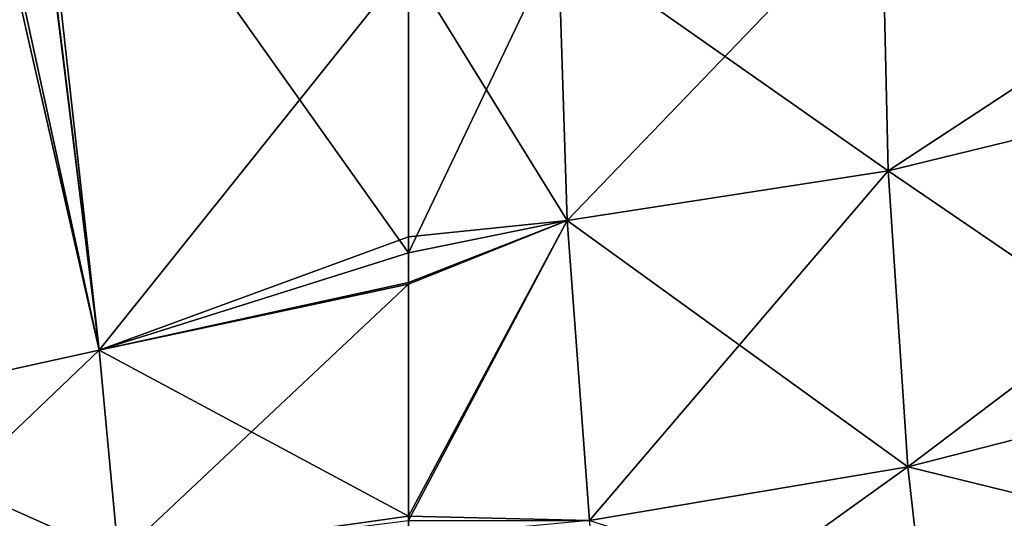
# Model space of a CAD drawing. Extents: x -25 to 207, y -101 to 173.
# Drawn here: x -4 to 3, y 145 to 148 of the extents above; entities that cross this region are included whole.
import ezdxf

# ---------------------------------------------------------------- set-up
doc = ezdxf.new("R2010")
doc.units = 0
doc.header["$MEASUREMENT"] = 0
doc.layers.get('0').update_dxf_attribs({"linetype": 'CONTINUOUS'})

msp = doc.modelspace()

# ---------------------------------------------------------------- linework, layer by layer
for points in [[(-3.3407, 146.0601, 10.6489), (-3.8552, 150.2208, 14.8044), (-4.2552, 150.0708, 14.5989)], [(-3.3407, 146.0601, -10.6492), (-4.2167, 150.0798, -14.4995), (-3.8047, 150.2327, -14.6844)], [(-3.8506, 150.2224, 14.8057), (-3.8552, 150.2208, 14.8044), (-3.3407, 146.0601, 10.6489)], [(-1.3425, 148.5644, 13.0022), (-3.8506, 150.2224, 14.8057), (-1.3424, 146.6891, 11.156)], [(-1.3424, 146.6891, 11.156), (-3.8506, 150.2224, 14.8057), (-3.3407, 146.0601, 10.6489)], [(-3.3407, 146.0601, -10.6492), (-3.8047, 150.2327, -14.6844), (-1.3425, 148.5577, -13.0095)], [(-5.258, 145.6373, -9.9982), (-4.2167, 150.0798, -14.4995), (-3.3407, 146.0601, -10.6492)], [(-3.3407, 146.0601, 10.6489), (-4.2552, 150.0708, 14.5989), (-5.258, 145.6373, 9.9979)], [(5.7357, 149.8307, 11.821), (1.7144, 149.0136, 12.5952), (5.6767, 148.1751, 9.9754)], [(1.7559, 147.2184, -10.8974), (1.7144, 149.0136, -12.5954), (5.7357, 149.8307, -11.8213)], [(5.7357, 149.8307, -11.8213), (5.6767, 148.1751, -9.9757), (1.7559, 147.2184, -10.8974)], [(1.7144, 149.0136, 12.5952), (-0.3752, 148.7148, 12.8664), (1.7559, 147.2184, 10.8972)], [(-0.3752, 148.7148, -12.8666), (1.7144, 149.0136, -12.5954), (-0.3182, 146.898, -11.1913)], [(-0.3182, 146.898, -11.1913), (1.7144, 149.0136, -12.5954), (1.7559, 147.2184, -10.8974)], [(5.6767, 148.1751, 9.9754), (1.7144, 149.0136, 12.5952), (1.7559, 147.2184, 10.8972)], [(-0.3752, 148.7148, 12.8664), (-1.3425, 148.5644, 13.0022), (-1.3424, 146.6891, 11.156)], [(-0.3182, 146.898, -11.1913), (-1.3425, 148.5577, -13.0095), (-0.3752, 148.7148, -12.8666)], [(-0.3752, 148.7148, 12.8664), (-1.3424, 146.6891, 11.156), (-0.3182, 146.898, 11.191)], [(1.7559, 147.2184, 10.8972), (-0.3752, 148.7148, 12.8664), (-0.3182, 146.898, 11.191)], [(-1.3425, 148.5577, -13.0095), (-1.3425, 146.7924, -11.2811), (-3.3407, 146.0601, -10.6492)], [(-0.3182, 146.898, -11.1913), (-1.3425, 146.7924, -11.2811), (-1.3425, 148.5577, -13.0095)], [(5.6767, 148.1751, 9.9754), (1.7559, 147.2184, 10.8972), (1.8821, 145.3055, 9.3234)], [(1.7559, 147.2184, -10.8974), (5.6767, 148.1751, -9.9757), (3.8284, 145.8035, -8.842)], [(1.8821, 145.3055, 9.3234), (3.8284, 145.8035, 8.8417), (5.6767, 148.1751, 9.9754)], [(1.8821, 145.3055, 9.3234), (1.7559, 147.2184, 10.8972), (-0.3182, 146.898, 11.191)], [(-0.3182, 146.898, -11.1913), (1.7559, 147.2184, -10.8974), (-0.1733, 144.9592, -9.645)], [(-0.1733, 144.9592, -9.645), (1.7559, 147.2184, -10.8974), (1.8821, 145.3055, -9.3236)], [(1.7559, 147.2184, -10.8974), (3.8284, 145.8035, -8.842), (1.8821, 145.3055, -9.3236)], [(-1.3424, 146.4964, -10.9913), (-1.3425, 146.7924, -11.2811), (-0.3182, 146.898, -11.1913)], [(-0.3182, 146.898, 11.191), (-1.3424, 146.6891, 11.156), (-1.3424, 146.4852, 11.0063)], [(-0.3182, 146.898, 11.191), (-1.3424, 146.4852, 11.0063), (-1.3424, 144.9576, 9.8843)], [(-0.1733, 144.9592, 9.6447), (-0.3182, 146.898, 11.191), (-1.3424, 144.9576, 9.8843)], [(-1.3424, 146.4964, -10.9913), (-0.3182, 146.898, -11.1913), (-1.3424, 144.9853, -9.8458)], [(-1.3424, 144.9853, -9.8458), (-0.3182, 146.898, -11.1913), (-0.1733, 144.9592, -9.645)], [(1.8821, 145.3055, 9.3234), (-0.3182, 146.898, 11.191), (-0.1733, 144.9592, 9.6447)], [(-1.3425, 146.7924, -11.2811), (-1.3424, 146.4964, -10.9913), (-3.3407, 146.0601, -10.6492)], [(-1.3424, 146.6891, 11.156), (-3.3407, 146.0601, 10.6489), (-1.3424, 146.4852, 11.0063)], [(-3.3407, 146.0601, -10.6492), (-1.3424, 146.4964, -10.9913), (-1.3424, 144.9853, -9.8458)], [(-1.3424, 146.4852, 11.0063), (-3.3407, 146.0601, 10.6489), (-3.2156, 144.7227, 9.5694)], [(-1.3424, 146.4852, 11.0063), (-3.2156, 144.7227, 9.5694), (-1.3424, 144.9576, 9.8843)], [(-5.258, 145.6373, 9.9979), (-5.0294, 144.4457, 9.0462), (-3.3407, 146.0601, 10.6489)], [(-5.258, 145.6373, -9.9982), (-3.3407, 146.0601, -10.6492), (-3.2156, 144.7227, -9.5697)], [(-3.3407, 146.0601, 10.6489), (-5.0294, 144.4457, 9.0462), (-3.2156, 144.7227, 9.5694)], [(-3.3407, 146.0601, -10.6492), (-1.3424, 144.9853, -9.8458), (-3.2156, 144.7227, -9.5697)], [(1.8821, 145.3055, 9.3234), (3.9213, 144.8056, 8.0987), (3.8284, 145.8035, 8.8417)], [(1.8821, 145.3055, -9.3236), (3.8284, 145.8035, -8.842), (1.9993, 144.2739, -8.6162)], [(3.9213, 144.8056, -8.099), (1.9993, 144.2739, -8.6162), (3.8284, 145.8035, -8.842)], [(-5.0294, 144.4457, -9.0465), (-5.258, 145.6373, -9.9982), (-3.2156, 144.7227, -9.5697)], [(1.9993, 144.2739, 8.6159), (1.8821, 145.3055, 9.3234), (-0.1733, 144.9592, 9.6447)], [(-0.1733, 144.9592, -9.645), (1.8821, 145.3055, -9.3236), (-0.0484, 143.9169, -8.9488)], [(1.8821, 145.3055, -9.3236), (1.9993, 144.2739, -8.6162), (-0.0484, 143.9169, -8.9488)], [(1.9993, 144.2739, 8.6159), (3.9213, 144.8056, 8.0987), (1.8821, 145.3055, 9.3234)], [(-3.2156, 144.7227, -9.5697), (-1.3424, 144.9853, -9.8458), (-1.3424, 144.849, -9.7425)], [(-1.3424, 144.9853, -9.8458), (-0.1733, 144.9592, -9.645), (-1.3424, 144.849, -9.7425)]]:
    msp.add_3dface(points)

doc.saveas('drawing.dxf')
